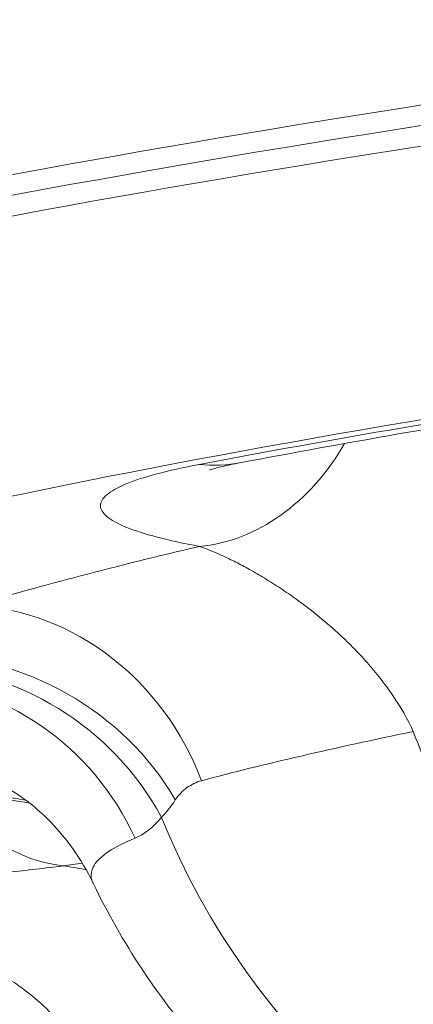
# Model space of a CAD drawing. Extents: x 0 to 25200, y -35640 to 17820.
# Drawn here: x 7101 to 7129, y 4786 to 4857 of the extents above; entities that cross this region are included whole.
import ezdxf

# ---------------------------------------------------------------- set-up
doc = ezdxf.new("R2010")
doc.units = 0
doc.header["$MEASUREMENT"] = 0
doc.header["$PDMODE"] = 1
doc.layers.get('0').update_dxf_attribs({"linetype": 'CONTINUOUS'})
doc.layers.get('DefPoints').update_dxf_attribs({"linetype": 'CONTINUOUS'})
for name, color, linetype, lineweight in [('FRAM3', 1, 'CONTINUOUS', 50), ('外形線', 7, 'CONTINUOUS', 18), ('寸法線', 3, 'CONTINUOUS', 18)]:
    doc.layers.add(name, color=color, linetype=linetype, lineweight=lineweight)
doc.styles.get("Standard").update_dxf_attribs({"font": 'TXT.SHX', "bigfont": 'bigfont.shx'})
doc.dimstyles.new('60ベース', dxfattribs={"dimscale": 60, "dimtxt": 3, "dimasz": 3, "dimexe": 0, "dimexo": 1, "dimgap": 1, "dimtad": 3, "dimdec": 1, "dimdsep": 46, "dimtxsty": 'STANDARD', "dimblk": 'DOTSMALL', "dimcen": 0, "dimclrd": 256, "dimclre": 256, "dimclrt": 7, "dimadec": 3, "dimazin": 2, "dimtfac": 1, "dimtdec": 1, "dimtix": 1, "dimtmove": 2, "dimatfit": 2, "dimldrblk": 'OPEN', "dimfxl": 1, "dimtolj": 1, "dimlwd": -1, "dimlwe": -1, "dimarcsym": 0})

# ---------------------------------------------------------------- blocks, each defined once
blk = doc.blocks.new('_DotSmall')
at = {"layer": 'FRAM3', "color": 0, "const_width": 0.5}
blk.add_lwpolyline([(-0.0625, 0, 1), (0.0625, 0, 1)], format="xyb", close=True, dxfattribs=at)
blk = doc.blocks.new('*D100')
at = {"layer": 'DefPoints', "color": 0}
for p in [(10713.566, 7366.453), (5740.001, 4447.527), (10713.566, 4140.184)]:
    blk.add_point(p, dxfattribs=at)
at = {"layer": '寸法線'}
for p, q in [((5740.001, 4507.527), (5740.001, 7366.453)), ((5740.001, 7366.453), (10713.566, 7366.453)), ((10713.566, 4200.184), (10713.566, 7366.453))]:
    blk.add_line(p, q, dxfattribs=at)
at = {"layer": '寸法線', "xscale": 180, "yscale": 180, "zscale": 180, "rotation": 180}
blk.add_blockref('_DotSmall', (5740.001, 7366.453), dxfattribs=at)
at = {"layer": '寸法線', "xscale": 180, "yscale": 180, "zscale": 180}
blk.add_blockref('_DotSmall', (10713.566, 7366.453), dxfattribs=at)
at = {"layer": '寸法線', "color": 7, "insert": (8226.784, 7516.453), "char_height": 180, "attachment_point": 5}
blk.add_mtext('\\A1;(4974)', dxfattribs=at)
blk = doc.blocks.new('_OPEN')
at = {"color": 0, "linetype": 'ByBlock'}
for p, q in [((-1, 0.16667), (0, 0)), ((0, 0), (-1, -0.16667)), ((0, 0), (-1, 0))]:
    blk.add_line(p, q, dxfattribs=at)
blk = doc.blocks.new('*D105')
at = {"layer": 'DefPoints', "color": 0}
for p in [(8194.646, 6366.453), (4054.916, 3926.827), (5054.916, 3926.827)]:
    blk.add_point(p, dxfattribs=at)
at = {"layer": '寸法線'}
for p, q in [((8134.646, 6366.453), (4054.916, 6366.453)), ((4054.916, 6366.453), (4054.916, 3926.827)), ((4994.916, 3926.827), (4054.916, 3926.827))]:
    blk.add_line(p, q, dxfattribs=at)
at = {"layer": '寸法線', "xscale": 180, "yscale": 180, "zscale": 180}
for p, rotation in [((4054.916, 6366.453), 90), ((4054.916, 3926.827), 270)]:
    blk.add_blockref('_DotSmall', p, dxfattribs=dict(at, rotation=rotation))
at = {"layer": '寸法線', "color": 7, "insert": (3904.916, 5146.64), "char_height": 180, "attachment_point": 5, "rotation": 90}
blk.add_mtext('\\A1;(2435)', dxfattribs=at)

msp = doc.modelspace()

# ---------------------------------------------------------------- linework, layer by layer
at = {"layer": '外形線', "extrusion": (0, 1, 0)}
for p, q in [((7127.03045268, 4808.63931253), (7127.03045635, 4808.63926069)), ((7127.2111751, 4805.46034835), (7127.2111746, 4805.46036007)), ((7103.08829255, 4796.10780727), (7103.08829705, 4796.10767854))]:
    msp.add_line(p, q, dxfattribs=at)
at = {"layer": '外形線'}
for centre, major_axis, ratio, start_param, end_param in [((7379.49432897, 4840.77273008), (348.66870319, 19.69403449), 0.0972130523, 2.2217179913, 2.7485591375), ((7379.57647036, 4839.31847583), (348.6942081, 19.69547509), 0.0972130523, 2.2015095908, 2.7485619891), ((7380.61922846, 4820.85719443), (332.4528321, 18.77810506), 0.0972130523, 2.2217179913, 2.7442295133), ((7113.53791492, 4834.71009126), (2.87394389, 15.61268944), 0.7991637307, 3.3623269177, 4.2971949424), ((7113.44476427, 4840.54514183), (-2.95566613, 15.59742487), 0.8005420802, 2.9088421321, 3.1415928216), ((7097.27392016, 4795.87246185), (-5.43038964, 18.2596103), 0.9197579278, -1.4934617749, -0.3216671733), ((7095.40828769, 4794.10969615), (-17.28905328, 7.99944602), 0.8776382245, -2.2499319648, -1.0797585564), ((7094.47933758, 4792.481932), (-15.49546293, 11.0812061), 0.9121649228, -2.0661987175, -0.9241283942), ((7092.29490136, 4790.54280971), (-7.45773209, 17.52953884), 0.9572622363, -1.5427981761, -0.4283729539), ((7102.82011507, 4777.27390807), (-2.75287746, 18.85004418), 0.8634733548, -0.3226945763, -0.2210373188)]:
    msp.add_ellipse(centre, major_axis=major_axis, ratio=ratio, start_param=start_param, end_param=end_param, dxfattribs=at)
at = {"layer": '外形線', "extrusion": (1e-16, 0, -1)}
for centre, major_axis, ratio, start_param, end_param in [((7379.65861176, 4837.86422158), (348.66870319, 19.69403449), 0.0972130523, 3.5346261697, 4.0614673158), ((7380.62559866, 4820.74441461), (330.83233021, 18.68657342), 0.0972130523, -2.5053800518, -2.2217179913), ((7143.23057076, 4814.4716742), (20.36597461, 3.00623309), 0.161107832, 2.6211584603, 2.6211653786), ((7104.36464835, 4810.37092091), (-1.70987311, 14.18481548), 0.8303932634, 3.3413916429, 4.1336632991), ((7154.09572026, 4818.76201588), (-9.49505828, 49.90474795), 0.9295155442, 3.5106701798, 4.5007332723)]:
    msp.add_ellipse(centre, major_axis=major_axis, ratio=ratio, start_param=start_param, end_param=end_param, dxfattribs=at)
at = {"layer": '外形線'}
for points, knots in [([(7068.36307491, 4852.40641116), (7073.12958184, 4853.80078379), (7078.37716633, 4855.16944548), (7089.85591841, 4857.88204841), (7096.08584375, 4859.22501719), (7109.49637849, 4861.88552621), (7116.67651706, 4863.20278477), (7131.92830565, 4865.8040608), (7139.99974193, 4867.08797783), (7156.9574178, 4869.61195214), (7165.84353953, 4870.8519666), (7175.09218186, 4872.0642321)], [0.39097518599, 0.39097518599, 0.39097518599, 0.39097518599, 0.49565690527, 0.49565690527, 0.60033862454, 0.60033862454, 0.70502034382, 0.70502034382, 0.8097020631, 0.8097020631, 0.91438378237, 0.91438378237, 0.91438378237, 0.91438378237]), ([(7116.40043041, 4824.94771696), (7119.99783047, 4825.62941369), (7123.74393345, 4826.31065753), (7131.51867046, 4827.66906676), (7135.54731187, 4828.34623651), (7143.8720696, 4829.69365418), (7148.1681901, 4830.36390458), (7157.01247713, 4831.69485609), (7161.56064585, 4832.35555864), (7170.89313633, 4833.66494649), (7175.677459, 4834.31363264), (7180.57165766, 4834.95513957)], [0.63072172196, 0.63072172196, 0.63072172196, 0.63072172196, 0.68745413404, 0.68745413404, 0.74418654613, 0.74418654613, 0.80091895821, 0.80091895821, 0.85765137029, 0.85765137029, 0.91438378237, 0.91438378237, 0.91438378237, 0.91438378237]), ([(7113.46551338, 4818.97334841), (7112.31833908, 4819.18510107), (7111.31054131, 4819.40557807), (7110.4362275, 4819.63463755), (7109.56150761, 4819.86380343), (7108.82038963, 4820.10156873), (7108.2172037, 4820.34843859), (7108.2157275, 4820.34904276), (7108.2142521, 4820.34964701), (7108.21277752, 4820.35025131), (7108.06357714, 4820.41139599), (7107.92263246, 4820.47323259), (7107.79134361, 4820.53516293), (7107.78995278, 4820.535819), (7107.78856301, 4820.53647509), (7107.7871743, 4820.53713119), (7107.6561633, 4820.59902823), (7107.53459394, 4820.66108286), (7107.42231945, 4820.7232966), (7107.42106298, 4820.72399283), (7107.41980768, 4820.72468909), (7107.41855354, 4820.72538536), (7107.19325881, 4820.8504647), (7107.00548027, 4820.97618656), (7106.85457436, 4821.10257129), (7106.85367215, 4821.10332691), (7106.85277125, 4821.10408254), (7106.85187165, 4821.1048382), (7106.55005774, 4821.3583625), (7106.39591055, 4821.61455537), (7106.3924976, 4821.87367668), (7106.39248721, 4821.87446599), (7106.39247823, 4821.87525534), (7106.39247069, 4821.87604475), (7106.39123489, 4822.00526214), (7106.42814149, 4822.13575731), (7106.50265797, 4822.26502352), (7106.50309249, 4822.26577731), (7106.50352829, 4822.26653106), (7106.50396534, 4822.26728478), (7106.57894963, 4822.39659715), (7106.69122694, 4822.52495667), (7106.83996339, 4822.65240871), (7106.84076438, 4822.65309508), (7106.84156642, 4822.65378142), (7106.84236951, 4822.65446773), (7107.14162759, 4822.91020984), (7107.58703878, 4823.16232289), (7108.18006947, 4823.41091295), (7108.18126404, 4823.4114137), (7108.18245924, 4823.41191444), (7108.18365504, 4823.41241517), (7108.48014761, 4823.5365677), (7108.81460777, 4823.66015296), (7109.18512614, 4823.78213158), (7109.5571715, 4823.9046129), (7109.96318433, 4824.02476338), (7110.40257551, 4824.14263421), (7111.28142137, 4824.3783929), (7112.29316483, 4824.60507901), (7113.44068653, 4824.822531)], [0, 0, 0, 0, 0.005749270165, 0.005749270165, 0.005749270165, 0.01150121068, 0.01150121068, 0.01150121068, 0.011515287628, 0.011515287628, 0.011515287628, 0.012939609764, 0.012939609764, 0.012939609764, 0.012954698581, 0.012954698581, 0.012954698581, 0.014378179311, 0.014378179311, 0.014378179311, 0.014394109535, 0.014394109535, 0.014394109535, 0.017255822222, 0.017255822222, 0.017255822222, 0.017272931442, 0.017272931442, 0.017272931442, 0.023013090189, 0.023013090189, 0.023013090189, 0.023030575256, 0.023030575256, 0.023030575256, 0.025892707347, 0.025892707347, 0.025892707347, 0.025909397163, 0.025909397163, 0.025909397163, 0.028772798845, 0.028772798845, 0.028772798845, 0.02878821907, 0.02878821907, 0.02878821907, 0.034534288268, 0.034534288268, 0.034534288268, 0.034545862884, 0.034545862884, 0.034545862884, 0.037415710196, 0.037415710196, 0.037415710196, 0.04029738478, 0.04029738478, 0.04029738478, 0.046061150512, 0.046061150512, 0.046061150512, 0.046061150512]), ([(7116.40043251, 4824.94771736), (7115.83794334, 4824.84112719), (7115.35722193, 4824.737907), (7114.64039953, 4824.56690192), (7114.38490549, 4824.49552308), (7114.19879744, 4824.43888329), (7114.16703396, 4824.42801494), (7114.16703396, 4824.42801494)], [0, 0, 0, 0, 0.3575495917, 0.3575495917, 0.68983991902, 0.68983991902, 0.84465168121, 0.84465168121, 0.84465168121, 0.84465168121]), ([(7128.70090076, 4805.76926866), (7128.27945652, 4806.67613486), (7127.78416082, 4807.53170777), (7127.23032461, 4808.34944311), (7126.67648841, 4809.16717845), (7126.0639245, 4809.94690575), (7125.40003235, 4810.69710386), (7125.06808627, 4811.07220291), (7124.72231143, 4811.44063585), (7124.36911269, 4811.79737523), (7124.01591394, 4812.1541146), (7123.65432672, 4812.50034083), (7123.2853277, 4812.83681272), (7122.91632867, 4813.17328461), (7122.53991375, 4813.49999966), (7122.15685498, 4813.81743123), (7121.7737962, 4814.1348628), (7121.3825577, 4814.44411554), (7120.99068793, 4814.74032401), (7120.59881816, 4815.03653249), (7120.20435394, 4815.32122322), (7119.81365963, 4815.59126964), (7119.42296532, 4815.86131605), (7119.03877537, 4816.11493559), (7118.66269017, 4816.3530849), (7118.28660497, 4816.59123422), (7117.91861692, 4816.81391014), (7117.56029648, 4817.02183228), (7117.20197603, 4817.22975441), (7116.85181097, 4817.42366516), (7116.51928588, 4817.60009302), (7116.18676079, 4817.77652088), (7115.87193247, 4817.93552103), (7115.57916271, 4818.07723201), (7115.28639295, 4818.218943), (7115.01398892, 4818.34425983), (7114.76064977, 4818.45576326), (7114.50731062, 4818.56726668), (7114.27304025, 4818.66494306), (7114.05686226, 4818.7508149), (7113.84068428, 4818.83668675), (7113.64349044, 4818.91037718), (7113.46551338, 4818.97334839)], [0, 0, 0, 0, 0.00298664584, 0.00298664584, 0.00298664584, 0.00597329168, 0.00597329168, 0.00597329168, 0.0074666146, 0.0074666146, 0.0074666146, 0.00895993752, 0.00895993752, 0.00895993752, 0.01045326044, 0.01045326044, 0.01045326044, 0.011946583359, 0.011946583359, 0.011946583359, 0.013439906279, 0.013439906279, 0.013439906279, 0.014933229199, 0.014933229199, 0.014933229199, 0.016426552119, 0.016426552119, 0.016426552119, 0.017919875039, 0.017919875039, 0.017919875039, 0.019413197959, 0.019413197959, 0.019413197959, 0.020906520879, 0.020906520879, 0.020906520879, 0.022399843799, 0.022399843799, 0.022399843799, 0.023893166719, 0.023893166719, 0.023893166719, 0.023893166719]), ([(7171.1015727, 4776.09555574), (7170.36858264, 4776.03538853), (7169.57288597, 4776.01825495), (7168.72017365, 4776.04328686), (7168.16735735, 4776.05951513), (7167.5903936, 4776.09357354), (7166.99057319, 4776.14535875), (7166.66517802, 4776.17345159), (7166.33301956, 4776.20686229), (7165.99423712, 4776.24581931), (7165.52519313, 4776.29975527), (7165.04248289, 4776.36444962), (7164.54935392, 4776.44002117), (7164.11775791, 4776.50616285), (7163.67818305, 4776.58066914), (7163.23317346, 4776.6634614), (7163.14241892, 4776.68034592), (7163.05140142, 4776.69758335), (7162.96019074, 4776.71516129), (7162.59508322, 4776.78552406), (7162.22604037, 4776.861508), (7161.85593269, 4776.9426779), (7161.69412045, 4776.97816563), (7161.5319956, 4777.01464755), (7161.36957129, 4777.05213588), (7160.83563932, 4777.17537), (7160.29847362, 4777.30949232), (7159.75880228, 4777.45478845), (7158.49993383, 4777.7937146), (7157.22734752, 4778.19361267), (7155.94883344, 4778.65773612), (7155.03497419, 4778.98948336), (7154.11803206, 4779.35431798), (7153.20032274, 4779.75466348), (7153.06548282, 4779.81348663), (7152.93077364, 4779.87301059), (7152.7961921, 4779.93324169), (7151.83207813, 4780.36472463), (7150.87063188, 4780.83498428), (7149.9311685, 4781.33570217), (7149.80481271, 4781.40304764), (7149.67879347, 4781.47097671), (7149.5531634, 4781.53946883), (7148.61433844, 4782.05130576), (7147.69362645, 4782.59578227), (7146.79302829, 4783.17249997), (7145.55702582, 4783.96400115), (7144.35802149, 4784.81667611), (7143.19850544, 4785.73109954), (7142.44217296, 4786.32756231), (7141.70262146, 4786.95036103), (7140.98048179, 4787.60016053), (7140.70571382, 4787.84740369), (7140.43344287, 4788.0985758), (7140.16366475, 4788.35375677), (7139.98443885, 4788.52328512), (7139.8066784, 4788.69425064), (7139.63048518, 4788.8665302), (7139.31735445, 4789.17270559), (7139.00917344, 4789.48302628), (7138.70633504, 4789.79701941), (7138.58227566, 4789.92564838), (7138.4590547, 4790.0549491), (7138.33665188, 4790.18493757), (7137.98843886, 4790.55473033), (7137.64707478, 4790.92985024), (7137.3124892, 4791.31023), (7136.83764729, 4791.85006273), (7136.37641994, 4792.40042832), (7135.92868645, 4792.96128644), (7134.642239, 4794.57276848), (7133.46753188, 4796.26959034), (7132.40244387, 4798.05315627), (7132.20375053, 4798.38588245), (7132.00871098, 4798.72201063), (7131.81780958, 4799.0606674), (7131.65918363, 4799.34206794), (7131.5034029, 4799.62523014), (7131.35074833, 4799.90965209), (7131.01312578, 4800.53870148), (7130.6904002, 4801.17443858), (7130.38228442, 4801.81683372), (7129.76332411, 4803.10731322), (7129.20320725, 4804.42460114), (7128.70090316, 4805.76926861)], [0, 0, 0, 0, 0.003662907933, 0.003662907933, 0.003662907933, 0.006037583601, 0.006037583601, 0.006037583601, 0.007325815866, 0.007325815866, 0.007325815866, 0.009109372284, 0.009109372284, 0.009109372284, 0.010670375356, 0.010670375356, 0.010670375356, 0.010988723799, 0.010988723799, 0.010988723799, 0.012263041906, 0.012263041906, 0.012263041906, 0.012820177766, 0.012820177766, 0.012820177766, 0.014651631732, 0.014651631732, 0.014651631732, 0.018923786732, 0.018923786732, 0.018923786732, 0.021977447598, 0.021977447598, 0.021977447598, 0.022426124942, 0.022426124942, 0.022426124942, 0.025640355531, 0.025640355531, 0.025640355531, 0.026072662563, 0.026072662563, 0.026072662563, 0.029303263464, 0.029303263464, 0.029303263464, 0.033737017441, 0.033737017441, 0.033737017441, 0.03662907933, 0.03662907933, 0.03662907933, 0.037729484192, 0.037729484192, 0.037729484192, 0.038460533297, 0.038460533297, 0.038460533297, 0.039759754363, 0.039759754363, 0.039759754363, 0.040291987263, 0.040291987263, 0.040291987263, 0.041806089779, 0.041806089779, 0.041806089779, 0.043954895196, 0.043954895196, 0.043954895196, 0.050128936799, 0.050128936799, 0.050128936799, 0.051280711063, 0.051280711063, 0.051280711063, 0.05223775644, 0.05223775644, 0.05223775644, 0.054354431342, 0.054354431342, 0.054354431342, 0.058606526929, 0.058606526929, 0.058606526929, 0.058606526929]), ([(7105.86085001, 4794.96728529), (7105.0173574, 4796.71667189), (7103.91503854, 4798.19622952), (7101.95921232, 4800.23513525), (7101.09716376, 4800.87953036), (7099.92980228, 4801.64785473), (7099.58915142, 4801.80793236), (7099.43247628, 4801.88103762), (7099.41494213, 4801.88849222), (7099.41494213, 4801.88849222)], [0, 0, 0, 0, 0.7568316491, 0.7568316491, 1.4572630783, 1.4572630783, 2.1372854955, 2.1372854955, 2.3416509948, 2.3416509948, 2.3416509948, 2.3416509948]), ([(7113.59860761, 4802.26286931), (7113.22061907, 4802.16205587), (7112.87503817, 4801.99775805), (7112.25045701, 4801.54243271), (7111.97138565, 4801.2514758), (7111.730761, 4800.89183789)], [0, 0, 0, 0, 0.0029515026042, 0.0029515026042, 0.0059030052083, 0.0059030052083, 0.0059030052083, 0.0059030052083]), ([(7108.85991488, 4798.16974762), (7108.08301387, 4797.85198779), (7107.45344192, 4797.530974), (7106.96676297, 4797.20672871), (7106.48093593, 4796.88305101), (7106.1375252, 4796.55615341), (7105.93651388, 4796.22593614), (7105.9361614, 4796.22535708), (7105.93580935, 4796.22477802), (7105.93545774, 4796.22419895), (7105.7357423, 4795.89528174), (7105.67732417, 4795.56291993), (7105.76439785, 4795.22734857), (7105.76489839, 4795.22541955), (7105.76540374, 4795.22349042), (7105.76591391, 4795.22156119), (7105.7876955, 4795.13919335), (7105.81815396, 4795.05698818), (7105.85723956, 4794.97482382), (7105.85838884, 4794.97240784), (7105.85954566, 4794.96999179), (7105.86071, 4794.96757569)], [0, 0, 0, 0, 0.008604441461, 0.008604441461, 0.008604441461, 0.017193821045, 0.017193821045, 0.017193821045, 0.017208882922, 0.017208882922, 0.017208882922, 0.025764144714, 0.025764144714, 0.025764144714, 0.025813324382, 0.025813324382, 0.025813324382, 0.027913029218, 0.027913029218, 0.027913029218, 0.027974769546, 0.027974769546, 0.027974769546, 0.027974769546]), ([(7141.16238163, 4765.79565146), (7136.56033566, 4767.36704567), (7131.90823769, 4769.27510566), (7124.36426611, 4773.73217407), (7121.56015271, 4775.7040188), (7115.34734119, 4781.06255179), (7112.04924809, 4784.76070197), (7108.05761132, 4790.78429681), (7106.88566175, 4792.8416883), (7105.86064213, 4794.96754299)], [0, 0, 0, 0, 1.8304965055, 1.8304965055, 2.9071304159, 2.9071304159, 4.3885210422, 4.3885210422, 5.1025639826, 5.1025639826, 5.1025639826, 5.1025639826]), ([(7106.18991687, 4780.93652636), (7105.31284023, 4782.75788515), (7104.13187015, 4784.37746449), (7101.86015269, 4786.72194893), (7100.76597994, 4787.54063851), (7099.19142645, 4788.53424532), (7098.64256502, 4788.79953784), (7097.85556697, 4789.15092414), (7097.6774295, 4789.20343827), (7097.66934528, 4789.20606187), (7097.66925513, 4789.20609094), (7097.66925512, 4789.20609094)], [0, 0, 0, 0, 0.6942786989, 0.6942786989, 1.3203080135, 1.3203080135, 1.8575958149, 1.8575958149, 2.4775953324, 2.4775953324, 2.4917943946, 2.4917943946, 2.4917943946, 2.4917943946])]:
    msp.add_open_spline(points, degree=3, knots=knots, dxfattribs=at)
for points in [[(7097.43159088, 4814.77458057), (7102.12096669, 4816.16936113), (7107.46813233, 4817.56896078), (7113.46551338, 4818.97334841)], [(7128.70090316, 4805.76926861), (7123.05904848, 4804.61149041), (7118.02289462, 4803.44287227), (7113.59860761, 4802.26286931)], [(7101.34625117, 4800.66370621), (7100.36914843, 4800.82455098), (7099.28763455, 4800.98574983), (7098.12096788, 4801.12692746)], [(7099.64678387, 4801.10212546), (7100.1298446, 4801.02818749), (7100.60332407, 4800.95252861), (7101.06779801, 4800.8759725)], [(7111.730761, 4800.89183789), (7111.41654233, 4800.42220625), (7111.08645597, 4800.00874179), (7110.73835104, 4799.6492276)], [(7110.73835104, 4799.6492276), (7110.12715736, 4798.92342836), (7109.50254858, 4798.43259087), (7108.85991488, 4798.16974762)], [(7103.70270552, 4796.18648684), (7102.47128552, 4796.02525545), (7101.17430719, 4795.87802039), (7099.79811102, 4795.72704953)], [(7105.09034568, 4796.3842979), (7104.65650556, 4796.31663347), (7104.19412825, 4796.25070457), (7103.70270552, 4796.18648684)]]:
    msp.add_open_spline(points, degree=3, dxfattribs=at)

# ---------------------------------------------------------------- dimensions: what is measured, and where the dimension line sits
at = {"layer": '寸法線'}
dim = msp.add_linear_dim(base=(10713.56622289, 7366.45310306), p1=(5740.00113738, 4447.5273762), p2=(10713.56622289, 4140.18350815), text='(<>)', dimstyle='60ベース', override={"dimdec": 0}, dxfattribs=at)
dim.commit()
dim.dimension.update_dxf_attribs({"geometry": '*D100', "text_midpoint": (8226.78368014, 7516.45310306)})
dim = msp.add_linear_dim(base=(4054.91610566, 3926.82729048), p1=(8194.64579422, 6366.45310306), p2=(5054.91610566, 3926.82729048), angle=90, text='(2435)', dimstyle='60ベース', override={"dimdec": 6}, dxfattribs=at)
dim.commit()
dim.dimension.update_dxf_attribs({"geometry": '*D105', "text_midpoint": (3904.91610566, 5146.64019677)})

doc.saveas('drawing.dxf')
